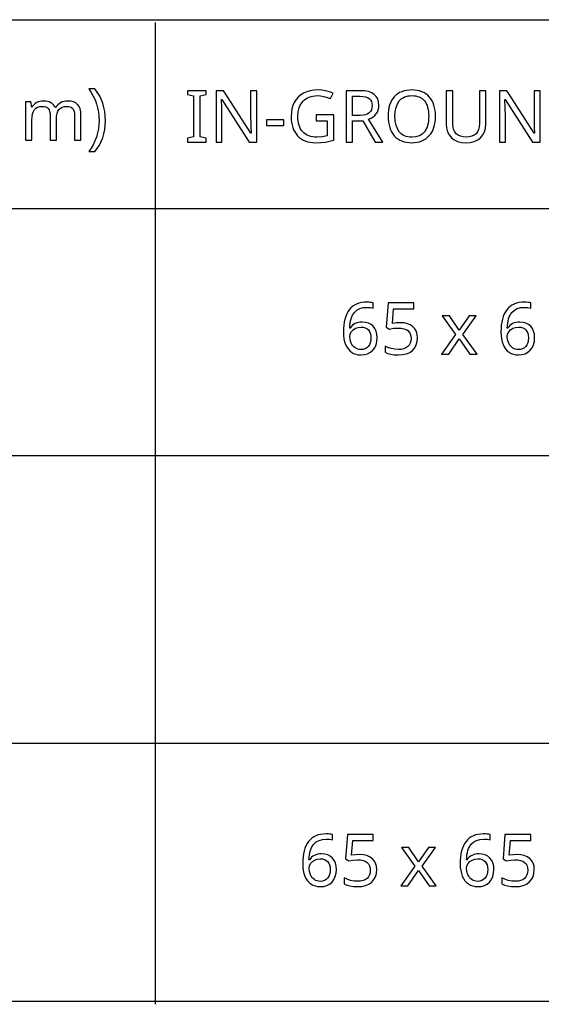
# Model space of a CAD drawing. Extents: x 7 to 778, y 10 to 317.
# Drawn here: x 688 to 709, y 10 to 48 of the extents above; entities that cross this region are included whole.
import ezdxf

# ---------------------------------------------------------------- set-up
doc = ezdxf.new("R2010")
doc.units = 0
doc.header["$LTSCALE"] = 12.7
doc.header["$MEASUREMENT"] = 0
for name, color, linetype in [('ANNOTATION_TEXT', 7, 'CONTINUOUS'), ('BORDER_FRAME', 7, 'CONTINUOUS'), ('TITLE_BLOCK', 7, 'CONTINUOUS')]:
    doc.layers.add(name, color=color, linetype=linetype)

msp = doc.modelspace()

# ---------------------------------------------------------------- linework, layer by layer
at = {"layer": 'ANNOTATION_TEXT', "linetype": 'CONTINUOUS'}
for points in [[(700.829, 35.991), (700.834, 35.859), (700.85, 35.736), (700.876, 35.622), (700.912, 35.518), (700.912, 35.518), (700.957, 35.424), (701.012, 35.342), (701.012, 35.342), (701.076, 35.273), (701.148, 35.215), (701.148, 35.215), (701.227, 35.17), (701.314, 35.138), (701.314, 35.138), (701.407, 35.118), (701.506, 35.112), (701.506, 35.112), (701.644, 35.123), (701.768, 35.157), (701.768, 35.157), (701.876, 35.213), (701.969, 35.292), (701.969, 35.292), (702.043, 35.389), (702.096, 35.503), (702.096, 35.503), (702.129, 35.634), (702.14, 35.781), (702.14, 35.781), (702.13, 35.913), (702.1, 36.03), (702.1, 36.03), (702.052, 36.133), (701.986, 36.222), (701.986, 36.222), (701.901, 36.294), (701.802, 36.345), (701.802, 36.345), (701.689, 36.375), (701.562, 36.386), (701.562, 36.386), (701.484, 36.382), (701.412, 36.371), (701.345, 36.353), (701.283, 36.327), (701.283, 36.327), (701.226, 36.294), (701.175, 36.253), (701.175, 36.253), (701.13, 36.206), (701.091, 36.151), (701.091, 36.151), (701.074, 36.151), (701.081, 36.253), (701.092, 36.347), (701.108, 36.434), (701.129, 36.514), (701.129, 36.514), (701.154, 36.587), (701.185, 36.653), (701.22, 36.712), (701.259, 36.764), (701.259, 36.764), (701.353, 36.849), (701.465, 36.909), (701.465, 36.909), (701.596, 36.946), (701.746, 36.958), (701.746, 36.958), (701.875, 36.95), (701.987, 36.925), (701.987, 36.925), (701.987, 37.134), (701.938, 37.145), (701.881, 37.153), (701.815, 37.158), (701.74, 37.159), (701.74, 37.159), (701.63, 37.155), (701.526, 37.141), (701.43, 37.118), (701.341, 37.086), (701.341, 37.086), (701.259, 37.045), (701.184, 36.994), (701.117, 36.935), (701.056, 36.867), (701.056, 36.867), (701.003, 36.789), (700.956, 36.702), (700.917, 36.606), (700.885, 36.501), (700.885, 36.501), (700.86, 36.387), (700.843, 36.264), (700.832, 36.132), (700.829, 35.991), (700.829, 35.991)], [(703.037, 36.361), (702.886, 36.353), (702.731, 36.33), (702.731, 36.33), (702.779, 36.907), (703.567, 36.907), (703.567, 37.131), (702.569, 37.131), (702.494, 36.191), (702.616, 36.113), (702.792, 36.144), (702.957, 36.154), (702.957, 36.154), (703.074, 36.148), (703.175, 36.128), (703.175, 36.128), (703.26, 36.097), (703.33, 36.053), (703.33, 36.053), (703.385, 35.996), (703.424, 35.926), (703.424, 35.926), (703.448, 35.845), (703.456, 35.751), (703.456, 35.751), (703.448, 35.653), (703.423, 35.567), (703.423, 35.567), (703.383, 35.494), (703.328, 35.432), (703.328, 35.432), (703.257, 35.383), (703.172, 35.347), (703.172, 35.347), (703.076, 35.327), (702.965, 35.32), (702.965, 35.32), (702.829, 35.329), (702.689, 35.356), (702.689, 35.356), (702.557, 35.397), (702.446, 35.451), (702.446, 35.451), (702.446, 35.219), (702.547, 35.172), (702.665, 35.138), (702.665, 35.138), (702.804, 35.118), (702.962, 35.112), (702.962, 35.112), (703.128, 35.123), (703.274, 35.155), (703.274, 35.155), (703.402, 35.21), (703.51, 35.288), (703.51, 35.288), (703.596, 35.384), (703.657, 35.497), (703.657, 35.497), (703.695, 35.628), (703.708, 35.775), (703.708, 35.775), (703.696, 35.904), (703.663, 36.018), (703.663, 36.018), (703.607, 36.118), (703.528, 36.204), (703.528, 36.204), (703.43, 36.273), (703.315, 36.322), (703.315, 36.322), (703.185, 36.351), (703.037, 36.361), (703.037, 36.361)], [(706.945, 35.991), (706.95, 35.859), (706.966, 35.736), (706.992, 35.622), (707.028, 35.518), (707.028, 35.518), (707.073, 35.424), (707.127, 35.342), (707.127, 35.342), (707.191, 35.273), (707.264, 35.215), (707.264, 35.215), (707.343, 35.17), (707.43, 35.138), (707.43, 35.138), (707.523, 35.118), (707.622, 35.112), (707.622, 35.112), (707.76, 35.123), (707.883, 35.157), (707.883, 35.157), (707.992, 35.213), (708.085, 35.292), (708.085, 35.292), (708.159, 35.389), (708.212, 35.503), (708.212, 35.503), (708.245, 35.634), (708.255, 35.781), (708.255, 35.781), (708.246, 35.913), (708.216, 36.03), (708.216, 36.03), (708.168, 36.133), (708.101, 36.222), (708.101, 36.222), (708.017, 36.294), (707.918, 36.345), (707.918, 36.345), (707.805, 36.375), (707.678, 36.386), (707.678, 36.386), (707.6, 36.382), (707.528, 36.371), (707.46, 36.353), (707.398, 36.327), (707.398, 36.327), (707.342, 36.294), (707.291, 36.253), (707.291, 36.253), (707.246, 36.206), (707.206, 36.151), (707.206, 36.151), (707.19, 36.151), (707.196, 36.253), (707.208, 36.347), (707.224, 36.434), (707.245, 36.514), (707.245, 36.514), (707.27, 36.587), (707.3, 36.653), (707.335, 36.712), (707.375, 36.764), (707.375, 36.764), (707.469, 36.849), (707.581, 36.909), (707.581, 36.909), (707.712, 36.946), (707.862, 36.958), (707.862, 36.958), (707.991, 36.95), (708.103, 36.925), (708.103, 36.925), (708.103, 37.134), (708.054, 37.145), (707.997, 37.153), (707.931, 37.158), (707.856, 37.159), (707.856, 37.159), (707.745, 37.155), (707.642, 37.141), (707.546, 37.118), (707.457, 37.086), (707.457, 37.086), (707.375, 37.045), (707.3, 36.994), (707.233, 36.935), (707.172, 36.867), (707.172, 36.867), (707.119, 36.789), (707.072, 36.702), (707.033, 36.606), (707.001, 36.501), (707.001, 36.501), (706.976, 36.387), (706.959, 36.264), (706.948, 36.132), (706.945, 35.991), (706.945, 35.991)], [(705.182, 35.903), (704.641, 35.139), (704.918, 35.139), (705.33, 35.736), (705.738, 35.139), (706.017, 35.139), (705.472, 35.903), (705.988, 36.635), (705.712, 36.635), (705.33, 36.071), (704.945, 36.635), (704.665, 36.635), (705.182, 35.903)], [(701.503, 35.317), (701.443, 35.322), (701.386, 35.334), (701.386, 35.334), (701.332, 35.356), (701.283, 35.386), (701.283, 35.386), (701.236, 35.423), (701.195, 35.466), (701.195, 35.466), (701.161, 35.516), (701.131, 35.572), (701.131, 35.572), (701.091, 35.696), (701.077, 35.828), (701.077, 35.828), (701.091, 35.92), (701.091, 35.92), (701.136, 36.008), (701.136, 36.008), (701.205, 36.086), (701.294, 36.144), (701.294, 36.144), (701.398, 36.181), (701.512, 36.194), (701.512, 36.194), (701.599, 36.187), (701.676, 36.166), (701.676, 36.166), (701.742, 36.133), (701.798, 36.086), (701.798, 36.086), (701.841, 36.027), (701.871, 35.956), (701.871, 35.956), (701.891, 35.874), (701.897, 35.781), (701.897, 35.781), (701.891, 35.676), (701.871, 35.585), (701.871, 35.585), (701.839, 35.505), (701.795, 35.439), (701.795, 35.439), (701.738, 35.385), (701.671, 35.347), (701.671, 35.347), (701.592, 35.325), (701.503, 35.317), (701.503, 35.317)], [(707.619, 35.317), (707.559, 35.322), (707.502, 35.334), (707.502, 35.334), (707.448, 35.356), (707.398, 35.386), (707.398, 35.386), (707.352, 35.423), (707.311, 35.466), (707.311, 35.466), (707.277, 35.516), (707.247, 35.572), (707.247, 35.572), (707.206, 35.696), (707.193, 35.828), (707.193, 35.828), (707.206, 35.92), (707.206, 35.92), (707.251, 36.008), (707.251, 36.008), (707.321, 36.086), (707.409, 36.144), (707.409, 36.144), (707.514, 36.181), (707.627, 36.194), (707.627, 36.194), (707.715, 36.187), (707.792, 36.166), (707.792, 36.166), (707.858, 36.133), (707.913, 36.086), (707.913, 36.086), (707.956, 36.027), (707.987, 35.956), (707.987, 35.956), (708.006, 35.874), (708.013, 35.781), (708.013, 35.781), (708.006, 35.676), (707.987, 35.585), (707.987, 35.585), (707.955, 35.505), (707.911, 35.439), (707.911, 35.439), (707.854, 35.385), (707.787, 35.347), (707.787, 35.347), (707.708, 35.325), (707.619, 35.317), (707.619, 35.317)], [(699.247, 15.343), (699.252, 15.211), (699.268, 15.089), (699.294, 14.975), (699.33, 14.87), (699.33, 14.87), (699.376, 14.777), (699.43, 14.694), (699.43, 14.694), (699.494, 14.625), (699.566, 14.568), (699.566, 14.568), (699.646, 14.522), (699.732, 14.49), (699.732, 14.49), (699.825, 14.471), (699.924, 14.464), (699.924, 14.464), (700.063, 14.475), (700.186, 14.509), (700.186, 14.509), (700.294, 14.565), (700.388, 14.644), (700.388, 14.644), (700.461, 14.742), (700.514, 14.855), (700.514, 14.855), (700.547, 14.986), (700.558, 15.133), (700.558, 15.133), (700.548, 15.265), (700.518, 15.383), (700.518, 15.383), (700.471, 15.486), (700.404, 15.575), (700.404, 15.575), (700.319, 15.646), (700.22, 15.697), (700.22, 15.697), (700.108, 15.728), (699.98, 15.738), (699.98, 15.738), (699.902, 15.734), (699.83, 15.723), (699.763, 15.705), (699.701, 15.68), (699.701, 15.68), (699.645, 15.646), (699.593, 15.606), (699.593, 15.606), (699.548, 15.559), (699.509, 15.504), (699.509, 15.504), (699.492, 15.504), (699.499, 15.605), (699.51, 15.699), (699.526, 15.786), (699.547, 15.866), (699.547, 15.866), (699.572, 15.94), (699.603, 16.006), (699.638, 16.065), (699.678, 16.117), (699.678, 16.117), (699.771, 16.201), (699.883, 16.261), (699.883, 16.261), (700.014, 16.298), (700.164, 16.31), (700.164, 16.31), (700.293, 16.302), (700.405, 16.278), (700.405, 16.278), (700.405, 16.486), (700.357, 16.497), (700.299, 16.505), (700.233, 16.51), (700.159, 16.512), (700.159, 16.512), (700.048, 16.507), (699.944, 16.494), (699.848, 16.471), (699.759, 16.438), (699.759, 16.438), (699.677, 16.397), (699.602, 16.347), (699.535, 16.287), (699.475, 16.219), (699.475, 16.219), (699.421, 16.142), (699.375, 16.055), (699.335, 15.959), (699.303, 15.854), (699.303, 15.854), (699.279, 15.74), (699.261, 15.616), (699.251, 15.484), (699.247, 15.343), (699.247, 15.343)], [(701.456, 15.714), (701.304, 15.706), (701.149, 15.682), (701.149, 15.682), (701.197, 16.26), (701.986, 16.26), (701.986, 16.483), (700.987, 16.483), (700.912, 15.543), (701.035, 15.466), (701.21, 15.496), (701.375, 15.506), (701.375, 15.506), (701.492, 15.5), (701.593, 15.481), (701.593, 15.481), (701.678, 15.45), (701.749, 15.406), (701.749, 15.406), (701.803, 15.349), (701.843, 15.279), (701.843, 15.279), (701.866, 15.198), (701.874, 15.103), (701.874, 15.103), (701.866, 15.005), (701.841, 14.919), (701.841, 14.919), (701.802, 14.846), (701.746, 14.784), (701.746, 14.784), (701.675, 14.735), (701.591, 14.7), (701.591, 14.7), (701.494, 14.68), (701.383, 14.673), (701.383, 14.673), (701.247, 14.682), (701.107, 14.708), (701.107, 14.708), (700.975, 14.75), (700.864, 14.803), (700.864, 14.803), (700.864, 14.572), (700.965, 14.524), (701.084, 14.49), (701.084, 14.49), (701.223, 14.471), (701.381, 14.464), (701.381, 14.464), (701.546, 14.475), (701.693, 14.508), (701.693, 14.508), (701.82, 14.563), (701.928, 14.64), (701.928, 14.64), (702.014, 14.737), (702.076, 14.85), (702.076, 14.85), (702.113, 14.981), (702.126, 15.128), (702.126, 15.128), (702.115, 15.256), (702.081, 15.37), (702.081, 15.37), (702.025, 15.471), (701.946, 15.557), (701.946, 15.557), (701.848, 15.625), (701.734, 15.674), (701.734, 15.674), (701.603, 15.704), (701.456, 15.714), (701.456, 15.714)], [(705.363, 15.343), (705.368, 15.211), (705.384, 15.089), (705.41, 14.975), (705.446, 14.87), (705.446, 14.87), (705.491, 14.777), (705.546, 14.694), (705.546, 14.694), (705.61, 14.625), (705.682, 14.568), (705.682, 14.568), (705.762, 14.522), (705.848, 14.49), (705.848, 14.49), (705.941, 14.471), (706.04, 14.464), (706.04, 14.464), (706.178, 14.475), (706.302, 14.509), (706.302, 14.509), (706.41, 14.565), (706.503, 14.644), (706.503, 14.644), (706.577, 14.742), (706.63, 14.855), (706.63, 14.855), (706.663, 14.986), (706.674, 15.133), (706.674, 15.133), (706.664, 15.265), (706.634, 15.383), (706.634, 15.383), (706.586, 15.486), (706.52, 15.575), (706.52, 15.575), (706.435, 15.646), (706.336, 15.697), (706.336, 15.697), (706.223, 15.728), (706.096, 15.738), (706.096, 15.738), (706.018, 15.734), (705.946, 15.723), (705.879, 15.705), (705.817, 15.68), (705.817, 15.68), (705.761, 15.646), (705.709, 15.606), (705.709, 15.606), (705.664, 15.559), (705.625, 15.504), (705.625, 15.504), (705.608, 15.504), (705.615, 15.605), (705.626, 15.699), (705.642, 15.786), (705.663, 15.866), (705.663, 15.866), (705.688, 15.94), (705.719, 16.006), (705.754, 16.065), (705.794, 16.117), (705.794, 16.117), (705.887, 16.201), (705.999, 16.261), (705.999, 16.261), (706.13, 16.298), (706.28, 16.31), (706.28, 16.31), (706.409, 16.302), (706.521, 16.278), (706.521, 16.278), (706.521, 16.486), (706.472, 16.497), (706.415, 16.505), (706.349, 16.51), (706.274, 16.512), (706.274, 16.512), (706.164, 16.507), (706.06, 16.494), (705.964, 16.471), (705.875, 16.438), (705.875, 16.438), (705.793, 16.397), (705.718, 16.347), (705.651, 16.287), (705.591, 16.219), (705.591, 16.219), (705.537, 16.142), (705.49, 16.055), (705.451, 15.959), (705.419, 15.854), (705.419, 15.854), (705.394, 15.74), (705.377, 15.616), (705.367, 15.484), (705.363, 15.343), (705.363, 15.343)], [(707.571, 15.714), (707.42, 15.706), (707.265, 15.682), (707.265, 15.682), (707.313, 16.26), (708.101, 16.26), (708.101, 16.483), (707.103, 16.483), (707.028, 15.543), (707.15, 15.466), (707.326, 15.496), (707.491, 15.506), (707.491, 15.506), (707.608, 15.5), (707.709, 15.481), (707.709, 15.481), (707.794, 15.45), (707.864, 15.406), (707.864, 15.406), (707.919, 15.349), (707.958, 15.279), (707.958, 15.279), (707.982, 15.198), (707.99, 15.103), (707.99, 15.103), (707.982, 15.005), (707.957, 14.919), (707.957, 14.919), (707.918, 14.846), (707.862, 14.784), (707.862, 14.784), (707.791, 14.735), (707.706, 14.7), (707.706, 14.7), (707.61, 14.68), (707.499, 14.673), (707.499, 14.673), (707.363, 14.682), (707.223, 14.708), (707.223, 14.708), (707.091, 14.75), (706.98, 14.803), (706.98, 14.803), (706.98, 14.572), (707.081, 14.524), (707.2, 14.49), (707.2, 14.49), (707.339, 14.471), (707.497, 14.464), (707.497, 14.464), (707.662, 14.475), (707.809, 14.508), (707.809, 14.508), (707.936, 14.563), (708.044, 14.64), (708.044, 14.64), (708.13, 14.737), (708.191, 14.85), (708.191, 14.85), (708.229, 14.981), (708.242, 15.128), (708.242, 15.128), (708.231, 15.256), (708.197, 15.37), (708.197, 15.37), (708.141, 15.471), (708.062, 15.557), (708.062, 15.557), (707.964, 15.625), (707.849, 15.674), (707.849, 15.674), (707.719, 15.704), (707.571, 15.714), (707.571, 15.714)], [(703.6, 15.256), (703.059, 14.491), (703.336, 14.491), (703.749, 15.088), (704.156, 14.491), (704.435, 14.491), (703.89, 15.256), (704.407, 15.987), (704.13, 15.987), (703.749, 15.423), (703.363, 15.987), (703.084, 15.987), (703.6, 15.256)], [(699.922, 14.67), (699.861, 14.674), (699.804, 14.686), (699.804, 14.686), (699.751, 14.708), (699.701, 14.738), (699.701, 14.738), (699.655, 14.775), (699.614, 14.818), (699.614, 14.818), (699.579, 14.868), (699.55, 14.925), (699.55, 14.925), (699.509, 15.049), (699.495, 15.181), (699.495, 15.181), (699.509, 15.272), (699.509, 15.272), (699.554, 15.361), (699.554, 15.361), (699.623, 15.438), (699.712, 15.497), (699.712, 15.497), (699.816, 15.534), (699.93, 15.546), (699.93, 15.546), (700.017, 15.539), (700.095, 15.519), (700.095, 15.519), (700.16, 15.485), (700.216, 15.438), (700.216, 15.438), (700.259, 15.379), (700.289, 15.309), (700.289, 15.309), (700.309, 15.227), (700.315, 15.133), (700.315, 15.133), (700.309, 15.029), (700.289, 14.937), (700.289, 14.937), (700.257, 14.858), (700.213, 14.791), (700.213, 14.791), (700.156, 14.738), (700.089, 14.7), (700.089, 14.7), (700.011, 14.677), (699.922, 14.67), (699.922, 14.67)], [(706.037, 14.67), (705.977, 14.674), (705.92, 14.686), (705.92, 14.686), (705.866, 14.708), (705.817, 14.738), (705.817, 14.738), (705.77, 14.775), (705.73, 14.818), (705.73, 14.818), (705.695, 14.868), (705.665, 14.925), (705.665, 14.925), (705.625, 15.049), (705.611, 15.181), (705.611, 15.181), (705.625, 15.272), (705.625, 15.272), (705.67, 15.361), (705.67, 15.361), (705.739, 15.438), (705.828, 15.497), (705.828, 15.497), (705.932, 15.534), (706.046, 15.546), (706.046, 15.546), (706.133, 15.539), (706.21, 15.519), (706.21, 15.519), (706.276, 15.485), (706.332, 15.438), (706.332, 15.438), (706.375, 15.379), (706.405, 15.309), (706.405, 15.309), (706.425, 15.227), (706.431, 15.133), (706.431, 15.133), (706.425, 15.029), (706.405, 14.937), (706.405, 14.937), (706.373, 14.858), (706.329, 14.791), (706.329, 14.791), (706.272, 14.738), (706.205, 14.7), (706.205, 14.7), (706.126, 14.677), (706.037, 14.67), (706.037, 14.67)]]:
    msp.add_lwpolyline(points, close=True, dxfattribs=at)
at = {"layer": 'BORDER_FRAME'}
msp.add_line((777.622, 10), (377.622, 10), dxfattribs=at)
at = {"layer": 'TITLE_BLOCK'}
for p, q in [((377.622, 48.128), (777.582, 48.128)), ((693.525, 48.024), (693.525, 9.896)), ((471.768, 40.795), (777.622, 40.795)), ((471.661, 31.202), (777.515, 31.202)), ((471.768, 20.04), (777.475, 20.04))]:
    msp.add_line(p, q, dxfattribs=at)
at = {"layer": 'TITLE_BLOCK', "linetype": 'CONTINUOUS'}
for points in [[(691.588, 44.21), (691.581, 44.386), (691.562, 44.557), (691.529, 44.723), (691.483, 44.883), (691.483, 44.883), (691.424, 45.036), (691.354, 45.179), (691.272, 45.313), (691.178, 45.437), (691.178, 45.437), (690.946, 45.437), (691.038, 45.303), (691.118, 45.161), (691.185, 45.014), (691.24, 44.86), (691.24, 44.86), (691.284, 44.701), (691.315, 44.54), (691.334, 44.378), (691.34, 44.212), (691.34, 44.212), (691.334, 44.05), (691.315, 43.889), (691.283, 43.73), (691.239, 43.572), (691.239, 43.572), (691.183, 43.42), (691.116, 43.274), (691.038, 43.136), (690.949, 43.004), (690.949, 43.004), (691.178, 43.004), (691.271, 43.123), (691.353, 43.253), (691.423, 43.393), (691.482, 43.542), (691.482, 43.542), (691.528, 43.7), (691.561, 43.864), (691.581, 44.034), (691.588, 44.21), (691.588, 44.21)], [(695.497, 43.378), (695.497, 43.522), (695.263, 43.576), (695.263, 45.17), (695.497, 45.225), (695.497, 45.37), (694.778, 45.37), (694.778, 45.225), (695.012, 45.17), (695.012, 43.576), (694.778, 43.522), (694.778, 43.378), (695.497, 43.378)], [(697.461, 43.378), (697.461, 45.37), (697.227, 45.37), (697.227, 44.246), (697.228, 44.194), (697.229, 44.128), (697.232, 44.048), (697.235, 43.954), (697.235, 43.954), (697.239, 43.865), (697.242, 43.796), (697.245, 43.748), (697.246, 43.721), (697.246, 43.721), (697.235, 43.721), (696.888, 44.262), (696.234, 45.273), (696.173, 45.37), (695.882, 45.37), (695.882, 43.378), (696.114, 43.378), (696.114, 44.491), (696.113, 44.586), (696.11, 44.69), (696.105, 44.802), (696.098, 44.922), (696.098, 44.922), (696.091, 45.032), (696.102, 45.032), (697.169, 43.378), (697.461, 43.378)], [(699.765, 44.43), (699.765, 44.206), (700.203, 44.206), (700.203, 43.615), (700.009, 43.579), (699.812, 43.567), (699.812, 43.567), (699.722, 43.571), (699.639, 43.58), (699.561, 43.596), (699.489, 43.618), (699.489, 43.618), (699.421, 43.647), (699.36, 43.682), (699.304, 43.725), (699.253, 43.773), (699.253, 43.773), (699.208, 43.827), (699.169, 43.887), (699.136, 43.953), (699.109, 44.025), (699.109, 44.025), (699.088, 44.104), (699.073, 44.188), (699.064, 44.278), (699.061, 44.374), (699.061, 44.374), (699.073, 44.551), (699.11, 44.708), (699.11, 44.708), (699.138, 44.779), (699.173, 44.845), (699.214, 44.906), (699.261, 44.962), (699.261, 44.962), (699.313, 45.013), (699.371, 45.056), (699.433, 45.093), (699.5, 45.123), (699.5, 45.123), (699.572, 45.147), (699.648, 45.164), (699.73, 45.174), (699.817, 45.178), (699.817, 45.178), (699.943, 45.171), (700.071, 45.149), (700.2, 45.113), (700.331, 45.063), (700.331, 45.063), (700.426, 45.281), (700.286, 45.333), (700.14, 45.369), (699.989, 45.391), (699.832, 45.398), (699.832, 45.398), (699.679, 45.391), (699.535, 45.367), (699.403, 45.329), (699.28, 45.274), (699.28, 45.274), (699.17, 45.206), (699.075, 45.123), (699.075, 45.123), (698.992, 45.028), (698.923, 44.919), (698.923, 44.919), (698.869, 44.797), (698.83, 44.666), (698.807, 44.525), (698.799, 44.374), (698.799, 44.374), (698.803, 44.256), (698.815, 44.145), (698.834, 44.041), (698.861, 43.943), (698.861, 43.943), (698.896, 43.853), (698.939, 43.769), (698.99, 43.691), (699.049, 43.62), (699.049, 43.62), (699.114, 43.557), (699.186, 43.502), (699.264, 43.456), (699.348, 43.418), (699.348, 43.418), (699.44, 43.388), (699.538, 43.367), (699.642, 43.355), (699.753, 43.351), (699.753, 43.351), (699.955, 43.357), (700.132, 43.377), (700.132, 43.377), (700.294, 43.409), (700.453, 43.453), (700.453, 43.453), (700.453, 44.43), (699.765, 44.43)], [(701.182, 44.201), (701.579, 44.201), (702.061, 43.378), (702.354, 43.378), (701.808, 44.27), (701.901, 44.309), (701.981, 44.355), (701.981, 44.355), (702.049, 44.409), (702.106, 44.472), (702.106, 44.472), (702.15, 44.543), (702.181, 44.622), (702.181, 44.622), (702.2, 44.709), (702.207, 44.804), (702.207, 44.804), (702.195, 44.937), (702.162, 45.051), (702.162, 45.051), (702.106, 45.148), (702.028, 45.228), (702.028, 45.228), (701.927, 45.29), (701.802, 45.334), (701.802, 45.334), (701.654, 45.361), (701.481, 45.37), (701.481, 45.37), (700.931, 45.37), (700.931, 43.378), (701.182, 43.378), (701.182, 44.201)], [(701.182, 44.413), (701.182, 45.153), (701.467, 45.153), (701.585, 45.148), (701.685, 45.131), (701.685, 45.131), (701.768, 45.104), (701.833, 45.066), (701.833, 45.066), (701.882, 45.016), (701.918, 44.954), (701.918, 44.954), (701.939, 44.88), (701.946, 44.792), (701.946, 44.792), (701.939, 44.704), (701.918, 44.627), (701.918, 44.627), (701.883, 44.562), (701.835, 44.509), (701.835, 44.509), (701.771, 44.467), (701.69, 44.437), (701.69, 44.437), (701.594, 44.419), (701.481, 44.413), (701.481, 44.413), (701.182, 44.413)], [(704.406, 44.377), (704.402, 44.493), (704.39, 44.603), (704.371, 44.707), (704.344, 44.804), (704.344, 44.804), (704.311, 44.895), (704.269, 44.979), (704.221, 45.057), (704.164, 45.129), (704.164, 45.129), (704.101, 45.193), (704.031, 45.248), (703.956, 45.295), (703.874, 45.333), (703.874, 45.333), (703.787, 45.363), (703.694, 45.384), (703.595, 45.397), (703.49, 45.401), (703.49, 45.401), (703.382, 45.397), (703.28, 45.384), (703.184, 45.363), (703.095, 45.333), (703.095, 45.333), (703.013, 45.295), (702.937, 45.25), (702.868, 45.195), (702.805, 45.133), (702.805, 45.133), (702.749, 45.063), (702.7, 44.985), (702.659, 44.901), (702.625, 44.81), (702.625, 44.81), (702.599, 44.712), (702.581, 44.608), (702.57, 44.497), (702.566, 44.379), (702.566, 44.379), (702.57, 44.26), (702.581, 44.148), (702.6, 44.042), (702.626, 43.943), (702.626, 43.943), (702.66, 43.852), (702.701, 43.768), (702.75, 43.69), (702.806, 43.619), (702.806, 43.619), (702.869, 43.556), (702.939, 43.501), (703.014, 43.455), (703.096, 43.418), (703.096, 43.418), (703.185, 43.388), (703.279, 43.367), (703.38, 43.355), (703.487, 43.351), (703.487, 43.351), (703.593, 43.355), (703.692, 43.368), (703.785, 43.389), (703.873, 43.419), (703.873, 43.419), (703.954, 43.457), (704.03, 43.504), (704.099, 43.56), (704.163, 43.625), (704.163, 43.625), (704.22, 43.696), (704.269, 43.774), (704.31, 43.858), (704.344, 43.949), (704.344, 43.949), (704.371, 44.046), (704.39, 44.15), (704.402, 44.26), (704.406, 44.377), (704.406, 44.377)], [(702.831, 44.377), (702.841, 44.561), (702.872, 44.723), (702.872, 44.723), (702.924, 44.861), (702.998, 44.975), (702.998, 44.975), (703.042, 45.023), (703.091, 45.064), (703.145, 45.1), (703.204, 45.129), (703.204, 45.129), (703.268, 45.151), (703.337, 45.168), (703.411, 45.177), (703.49, 45.18), (703.49, 45.18), (703.567, 45.177), (703.64, 45.168), (703.708, 45.151), (703.771, 45.129), (703.771, 45.129), (703.882, 45.066), (703.975, 44.977), (703.975, 44.977), (704.013, 44.924), (704.047, 44.864), (704.075, 44.798), (704.098, 44.725), (704.098, 44.725), (704.116, 44.647), (704.129, 44.563), (704.137, 44.473), (704.14, 44.377), (704.14, 44.377), (704.137, 44.28), (704.129, 44.189), (704.116, 44.104), (704.098, 44.025), (704.098, 44.025), (704.075, 43.953), (704.046, 43.886), (704.013, 43.826), (703.974, 43.772), (703.974, 43.772), (703.93, 43.724), (703.881, 43.682), (703.827, 43.647), (703.768, 43.618), (703.768, 43.618), (703.637, 43.58), (703.487, 43.567), (703.487, 43.567), (703.409, 43.571), (703.336, 43.58), (703.268, 43.596), (703.204, 43.619), (703.204, 43.619), (703.145, 43.648), (703.091, 43.684), (703.042, 43.726), (702.998, 43.774), (702.998, 43.774), (702.924, 43.89), (702.872, 44.028), (702.872, 44.028), (702.841, 44.191), (702.831, 44.377), (702.831, 44.377)], [(706.361, 45.37), (706.111, 45.37), (706.111, 44.081), (706.103, 43.963), (706.077, 43.86), (706.077, 43.86), (706.036, 43.772), (705.978, 43.7), (705.978, 43.7), (705.904, 43.641), (705.817, 43.6), (705.817, 43.6), (705.715, 43.576), (705.599, 43.567), (705.599, 43.567), (705.476, 43.576), (705.37, 43.6), (705.37, 43.6), (705.28, 43.642), (705.207, 43.701), (705.207, 43.701), (705.149, 43.774), (705.109, 43.862), (705.109, 43.862), (705.085, 43.963), (705.077, 44.078), (705.077, 44.078), (705.077, 45.37), (704.825, 45.37), (704.825, 44.086), (704.837, 43.924), (704.874, 43.78), (704.874, 43.78), (704.937, 43.654), (705.024, 43.547), (705.024, 43.547), (705.133, 43.461), (705.263, 43.4), (705.263, 43.4), (705.413, 43.363), (705.584, 43.351), (705.584, 43.351), (705.756, 43.363), (705.908, 43.398), (705.908, 43.398), (706.042, 43.46), (706.155, 43.546), (706.155, 43.546), (706.245, 43.651), (706.309, 43.776), (706.309, 43.776), (706.348, 43.92), (706.361, 44.081), (706.361, 44.081), (706.361, 45.37)], [(708.464, 43.378), (708.464, 45.37), (708.23, 45.37), (708.23, 44.246), (708.23, 44.194), (708.232, 44.128), (708.234, 44.048), (708.238, 43.954), (708.238, 43.954), (708.242, 43.865), (708.245, 43.796), (708.247, 43.748), (708.249, 43.721), (708.249, 43.721), (708.238, 43.721), (707.891, 44.262), (707.237, 45.273), (707.175, 45.37), (706.885, 45.37), (706.885, 43.378), (707.117, 43.378), (707.117, 44.491), (707.116, 44.586), (707.113, 44.69), (707.108, 44.802), (707.1, 44.922), (707.1, 44.922), (707.094, 45.032), (707.105, 45.032), (708.171, 43.378), (708.464, 43.378)], [(690.394, 43.445), (690.637, 43.445), (690.637, 44.419), (690.629, 44.553), (690.604, 44.667), (690.604, 44.667), (690.565, 44.762), (690.51, 44.838), (690.51, 44.838), (690.439, 44.895), (690.352, 44.936), (690.352, 44.936), (690.25, 44.96), (690.131, 44.969), (690.131, 44.969), (690.054, 44.964), (689.982, 44.952), (689.913, 44.932), (689.848, 44.903), (689.848, 44.903), (689.789, 44.867), (689.736, 44.824), (689.736, 44.824), (689.691, 44.774), (689.652, 44.718), (689.652, 44.718), (689.638, 44.718), (689.607, 44.776), (689.569, 44.827), (689.569, 44.827), (689.524, 44.87), (689.471, 44.906), (689.471, 44.906), (689.41, 44.933), (689.341, 44.953), (689.264, 44.965), (689.18, 44.969), (689.18, 44.969), (689.11, 44.965), (689.043, 44.953), (688.979, 44.934), (688.919, 44.907), (688.919, 44.907), (688.864, 44.873), (688.815, 44.834), (688.815, 44.834), (688.774, 44.788), (688.739, 44.737), (688.739, 44.737), (688.725, 44.737), (688.689, 44.941), (688.491, 44.941), (688.491, 43.445), (688.736, 43.445), (688.736, 44.221), (688.742, 44.355), (688.759, 44.469), (688.759, 44.469), (688.79, 44.562), (688.832, 44.636), (688.832, 44.636), (688.886, 44.691), (688.886, 44.691), (688.956, 44.73), (688.956, 44.73), (689.039, 44.755), (689.135, 44.763), (689.135, 44.763), (689.209, 44.757), (689.272, 44.74), (689.272, 44.74), (689.325, 44.712), (689.367, 44.674), (689.367, 44.674), (689.399, 44.624), (689.423, 44.563), (689.423, 44.563), (689.437, 44.491), (689.442, 44.409), (689.442, 44.409), (689.442, 43.445), (689.686, 43.445), (689.686, 44.271), (689.692, 44.387), (689.71, 44.488), (689.71, 44.488), (689.741, 44.572), (689.784, 44.642), (689.784, 44.642), (689.84, 44.694), (689.909, 44.731), (689.909, 44.731), (689.993, 44.755), (690.091, 44.763), (690.091, 44.763), (690.161, 44.757), (690.223, 44.74), (690.223, 44.74), (690.275, 44.712), (690.318, 44.674), (690.318, 44.674), (690.351, 44.624), (690.375, 44.563), (690.375, 44.563), (690.39, 44.491), (690.394, 44.409), (690.394, 44.409), (690.394, 43.445)], [(697.843, 44.017), (698.519, 44.017), (698.519, 44.235), (697.843, 44.235), (697.843, 44.017)]]:
    msp.add_lwpolyline(points, close=True, dxfattribs=at)

doc.saveas('drawing.dxf')
